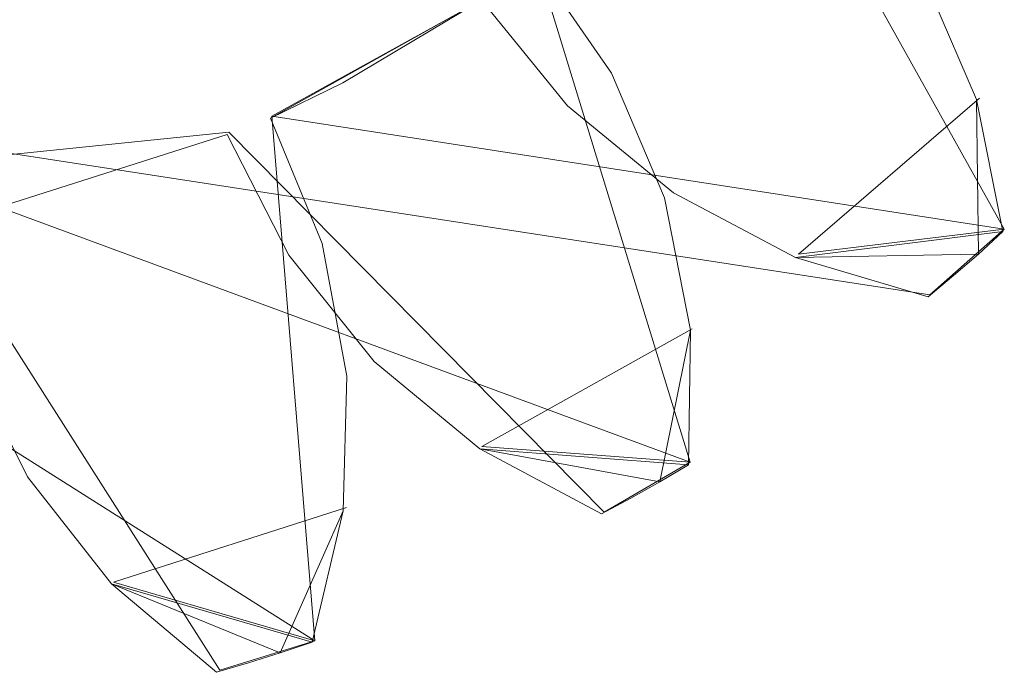
# Model space of a CAD drawing. Extents: x -1199 to 1, y -10 to 13.
# Drawn here: x -864 to -859, y -6 to -3 of the extents above; entities that cross this region are included whole.
import ezdxf

# ---------------------------------------------------------------- set-up
doc = ezdxf.new("R2010")
doc.units = 0
doc.header["$LTSCALE"] = 500
doc.header["$MEASUREMENT"] = 0
doc.layers.add('DWXOUTLINES', color=7, linetype='Continuous')
doc.layers.add('EXC-CHROM', color=7, linetype='Continuous')

msp = doc.modelspace()

# ---------------------------------------------------------------- linework, layer by layer
at = {"layer": 'DWXOUTLINES', "color": 0, "lineweight": 0}
for p, q in [((-859.36, -3.81, 18.49), (-860.5, -1.77, 18.49)), ((-859.36, -3.81, 12.5), (-860.5, -1.77, 12.5)), ((-859.36, -3.81, 26.49), (-860.5, -1.77, 26.49)), ((-859.36, -3.81, 32.49), (-860.5, -1.77, 32.49)), ((-869.11, -2.65, 12.5), (-859.69, -4.1, 12.5)), ((-861.43, -2.62, 1387.08), (-860.75, -4.84, 1387.08)), ((-861.43, -2.62, 1381.08), (-860.75, -4.84, 1381.08)), ((-861.43, -2.62, 1373.08), (-860.75, -4.84, 1373.08)), ((-861.43, -2.62, 1367.08), (-860.75, -4.84, 1367.08)), ((-862.6, -3.31, 12.5), (-861.66, -2.79, 12.5)), ((-860.27, -3.92, 18.49), (-859.47, -3.23, 18.49)), ((-860.27, -3.92, 26.49), (-859.47, -3.23, 26.49)), ((-859.47, -3.23, 18.49), (-859.47, -3.23, 12.5)), ((-859.47, -3.23, 32.49), (-859.47, -3.23, 26.49)), ((-862.6, -3.31, 18.49), (-859.36, -3.81, 18.49)), ((-862.6, -3.31, 18.49), (-862.6, -3.31, 12.5)), ((-862.41, -5.63, 12.5), (-862.6, -3.31, 12.5)), ((-862.41, -5.63, 18.49), (-862.6, -3.31, 18.49)), ((-862.6, -3.31, 26.49), (-859.36, -3.81, 26.49)), ((-862.6, -3.31, 32.49), (-859.36, -3.81, 32.49)), ((-862.6, -3.31, 32.49), (-862.6, -3.31, 26.49)), ((-862.41, -5.63, 26.49), (-862.6, -3.31, 26.49)), ((-862.41, -5.63, 32.49), (-862.6, -3.31, 32.49)), ((-866.45, -3.76, 1387.08), (-862.79, -3.38, 1387.08)), ((-862.79, -3.38, 1387.08), (-861.13, -5.06, 1387.08)), ((-860.85, -3.66, 1381.08), (-860.85, -3.66, 1387.08)), ((-860.85, -3.66, 1367.08), (-860.85, -3.66, 1373.08)), ((-863.81, -3.71, 1381.08), (-860.75, -4.84, 1381.08)), ((-863.81, -3.71, 1373.08), (-860.75, -4.84, 1373.08)), ((-863.81, -3.71, 1367.08), (-860.75, -4.84, 1367.08)), ((-864.09, -3.78, 12.5), (-862.83, -5.76, 12.5)), ((-860.27, -3.92, 12.5), (-859.36, -3.81, 12.5)), ((-860.27, -3.92, 32.49), (-859.36, -3.81, 32.49)), ((-859.69, -4.1, 12.5), (-859.36, -3.81, 12.5)), ((-859.36, -3.81, 18.49), (-859.36, -3.81, 12.5)), ((-859.36, -3.81, 32.49), (-859.36, -3.81, 26.49)), ((-865.16, -3.89, 18.49), (-862.41, -5.63, 18.49)), ((-865.16, -3.89, 26.49), (-862.41, -5.63, 26.49)), ((-865.16, -3.89, 32.49), (-862.41, -5.63, 32.49)), ((-860.74, -4.25, 1381.08), (-861.67, -4.77, 1381.08)), ((-860.74, -4.25, 1373.08), (-861.67, -4.77, 1373.08)), ((-860.75, -4.84, 1387.08), (-861.67, -4.77, 1387.08)), ((-860.75, -4.84, 1367.08), (-861.67, -4.77, 1367.08)), ((-860.75, -4.84, 1387.08), (-861.13, -5.06, 1387.08)), ((-860.75, -4.84, 1381.08), (-860.75, -4.84, 1387.08)), ((-860.75, -4.84, 1367.08), (-860.75, -4.84, 1373.08)), ((-863.3, -5.37, 18.49), (-862.27, -5.04, 18.49)), ((-863.3, -5.37, 26.49), (-862.27, -5.04, 26.49)), ((-863.3, -5.37, 12.5), (-862.41, -5.63, 12.5)), ((-863.3, -5.37, 32.49), (-862.41, -5.63, 32.49)), ((-862.83, -5.76, 12.5), (-862.41, -5.63, 12.5)), ((-862.41, -5.63, 18.49), (-862.41, -5.63, 12.5)), ((-862.41, -5.63, 32.49), (-862.41, -5.63, 26.49))]:
    msp.add_line(p, q, dxfattribs=at)
at = {"layer": 'EXC-CHROM', "lineweight": 0}
for points, invisible_edges in [([(-864.6451, -0.6224, 1381.0796), (-864.0406, -0.432, 1381.0796), (-862.7974, -3.3908, 1381.0796), (-864.6451, -0.6224, 1381.0796)], 15), ([(-864.0406, -0.432, 1373.082), (-864.6451, -0.6224, 1373.082), (-862.7974, -3.3908, 1373.082), (-864.0406, -0.432, 1373.082)], 15), ([(-864.0406, -0.432, 1381.0796), (-861.4401, -2.6253, 1381.0796), (-862.7974, -3.3908, 1381.0796), (-864.0406, -0.432, 1381.0796)], 15), ([(-861.4401, -2.6253, 1373.082), (-864.0406, -0.432, 1373.082), (-862.7974, -3.3908, 1373.082), (-861.4401, -2.6253, 1373.082)], 15), ([(-864.0578, -0.4511, 18.4943), (-864.6624, -0.642, 18.4943), (-862.6056, -3.3192, 18.4943), (-864.0578, -0.4511, 18.4943)], 15), ([(-864.6624, -0.642, 26.4919), (-864.0578, -0.4511, 26.4919), (-862.6056, -3.3192, 26.4919), (-864.6624, -0.642, 26.4919)], 15), ([(-861.6727, -2.7966, 18.4943), (-864.0578, -0.4511, 18.4943), (-862.6056, -3.3192, 18.4943), (-861.6727, -2.7966, 18.4943)], 15), ([(-864.0578, -0.4511, 26.4919), (-861.6727, -2.7966, 26.4919), (-862.6056, -3.3192, 26.4919), (-864.0578, -0.4511, 26.4919)], 15), ([(-864.6624, -0.642, 32.4901), (-865.2947, -0.7062, 32.4901), (-862.285, -3.1624, 32.4901), (-864.6624, -0.642, 32.4901)], 15), ([(-865.278, -0.6866, 1367.0839), (-864.6451, -0.6224, 1367.0839), (-862.7974, -3.3908, 1367.0839), (-865.278, -0.6866, 1367.0839)], 15), ([(-861.6727, -2.7966, 32.4901), (-864.6624, -0.642, 32.4901), (-862.285, -3.1624, 32.4901), (-861.6727, -2.7966, 32.4901)], 15), ([(-862.6056, -3.3192, 18.4943), (-864.6624, -0.642, 18.4943), (-864.0988, -3.7898, 18.4943), (-862.6056, -3.3192, 18.4943)], 15), ([(-864.6624, -0.642, 26.4919), (-862.6056, -3.3192, 26.4919), (-864.0988, -3.7898, 26.4919), (-864.6624, -0.642, 26.4919)], 15), ([(-864.6451, -0.6224, 1367.0839), (-861.4401, -2.6253, 1367.0839), (-862.7974, -3.3908, 1367.0839), (-864.6451, -0.6224, 1367.0839)], 15), ([(-864.6451, -0.6224, 1381.0796), (-862.7974, -3.3908, 1381.0796), (-863.8214, -3.7168, 1381.0796), (-864.6451, -0.6224, 1381.0796)], 15), ([(-862.7974, -3.3908, 1373.082), (-864.6451, -0.6224, 1373.082), (-863.8214, -3.7168, 1373.082), (-862.7974, -3.3908, 1373.082)], 15), ([(-865.278, -0.6866, 1367.0839), (-862.7974, -3.3908, 1367.0839), (-863.8214, -3.7168, 1367.0839), (-865.278, -0.6866, 1367.0839)], 15), ([(-862.285, -3.1624, 32.4901), (-865.2947, -0.7062, 32.4901), (-862.6056, -3.3192, 32.4901), (-862.285, -3.1624, 32.4901)], 15), ([(-862.6056, -3.3192, 32.4901), (-865.2947, -0.7062, 32.4901), (-864.0988, -3.7898, 32.4901), (-862.6056, -3.3192, 32.4901)], 15), ([(-860.065, -2.1932, 18.4943), (-861.6727, -2.7966, 18.4943), (-861.2921, -3.2649, 18.4943), (-860.065, -2.1932, 18.4943)], 15), ([(-861.6727, -2.7966, 26.4919), (-860.065, -2.1932, 26.4919), (-861.2921, -3.2649, 26.4919), (-861.6727, -2.7966, 26.4919)], 15), ([(-859.7196, -2.686, 18.4943), (-860.065, -2.1932, 18.4943), (-861.2921, -3.2649, 18.4943), (-859.7196, -2.686, 18.4943)], 15), ([(-860.065, -2.1932, 26.4919), (-859.7196, -2.686, 26.4919), (-861.2921, -3.2649, 26.4919), (-860.065, -2.1932, 26.4919)], 15), ([(-869.1175, -2.6553, 12.4961), (-861.6727, -2.7966, 12.4961), (-862.6056, -3.3192, 12.4961), (-869.1175, -2.6553, 12.4961)], 14), ([(-869.1175, -2.6553, 12.4961), (-862.6056, -3.3192, 12.4961), (-867.7573, -3.417, 12.4961), (-869.1175, -2.6553, 12.4961)], 15), ([(-861.4401, -2.6253, 1387.0779), (-868.8849, -2.7879, 1387.0779), (-868.2712, -3.1517, 1387.0779), (-861.4401, -2.6253, 1387.0779)], 15), ([(-861.4401, -2.6253, 1387.0779), (-868.2712, -3.1517, 1387.0779), (-862.7974, -3.3908, 1387.0779), (-861.4401, -2.6253, 1387.0779)], 15), ([(-861.4401, -2.6253, 1367.0839), (-861.0967, -3.1196, 1367.0839), (-862.7974, -3.3908, 1367.0839), (-861.4401, -2.6253, 1367.0839)], 15), ([(-861.0967, -3.1196, 1387.0779), (-861.4401, -2.6253, 1387.0779), (-862.7974, -3.3908, 1387.0779), (-861.0967, -3.1196, 1387.0779)], 15), ([(-861.4401, -2.6253, 1381.0796), (-861.0967, -3.1196, 1381.0796), (-862.7974, -3.3908, 1381.0796), (-861.4401, -2.6253, 1381.0796)], 15), ([(-861.0967, -3.1196, 1373.082), (-861.4401, -2.6253, 1373.082), (-862.7974, -3.3908, 1373.082), (-861.0967, -3.1196, 1373.082)], 15), ([(-861.4401, -2.6253, 1387.0779), (-861.0967, -3.1196, 1387.0779), (-861.4401, -2.6253, 1381.0796), (-861.4401, -2.6253, 1387.0779)], 10), ([(-861.0967, -3.1196, 1381.0796), (-861.4401, -2.6253, 1381.0796), (-861.0967, -3.1196, 1387.0779), (-861.0967, -3.1196, 1381.0796)], 14), ([(-861.4401, -2.6253, 1373.082), (-861.0967, -3.1196, 1373.082), (-861.4401, -2.6253, 1367.0839), (-861.4401, -2.6253, 1373.082)], 10), ([(-861.0967, -3.1196, 1367.0839), (-861.4401, -2.6253, 1367.0839), (-861.0967, -3.1196, 1373.082), (-861.0967, -3.1196, 1367.0839)], 14), ([(-859.7196, -2.686, 32.4901), (-861.6727, -2.7966, 32.4901), (-861.2921, -3.2649, 32.4901), (-859.7196, -2.686, 32.4901)], 15), ([(-861.6727, -2.7966, 12.4961), (-859.7196, -2.686, 12.4961), (-861.2921, -3.2649, 12.4961), (-861.6727, -2.7966, 12.4961)], 15), ([(-859.4834, -3.2356, 32.4901), (-859.7196, -2.686, 32.4901), (-861.2921, -3.2649, 32.4901), (-859.4834, -3.2356, 32.4901)], 15), ([(-859.7196, -2.686, 12.4961), (-859.4834, -3.2356, 12.4961), (-861.2921, -3.2649, 12.4961), (-859.7196, -2.686, 12.4961)], 15), ([(-859.7196, -2.686, 18.4943), (-861.2921, -3.2649, 18.4943), (-860.8231, -3.6495, 18.4943), (-859.7196, -2.686, 18.4943)], 15), ([(-861.2921, -3.2649, 26.4919), (-859.7196, -2.686, 26.4919), (-860.8231, -3.6495, 26.4919), (-861.2921, -3.2649, 26.4919)], 15), ([(-859.4834, -3.2356, 18.4943), (-859.7196, -2.686, 18.4943), (-860.8231, -3.6495, 18.4943), (-859.4834, -3.2356, 18.4943)], 15), ([(-859.7196, -2.686, 26.4919), (-859.4834, -3.2356, 26.4919), (-860.8231, -3.6495, 26.4919), (-859.7196, -2.686, 26.4919)], 15), ([(-859.4834, -3.2356, 12.4961), (-859.7196, -2.686, 12.4961), (-859.4834, -3.2356, 18.4943), (-859.4834, -3.2356, 12.4961)], 14), ([(-859.7196, -2.686, 18.4943), (-859.4834, -3.2356, 18.4943), (-859.7196, -2.686, 12.4961), (-859.7196, -2.686, 18.4943)], 14), ([(-859.4834, -3.2356, 26.4919), (-859.7196, -2.686, 26.4919), (-859.4834, -3.2356, 32.4901), (-859.4834, -3.2356, 26.4919)], 10), ([(-859.7196, -2.686, 32.4901), (-859.4834, -3.2356, 32.4901), (-859.7196, -2.686, 26.4919), (-859.7196, -2.686, 32.4901)], 14), ([(-861.6727, -2.7966, 12.4961), (-861.6727, -2.7966, 18.4943), (-862.6056, -3.3192, 12.4961), (-861.6727, -2.7966, 12.4961)], 11), ([(-862.6056, -3.3192, 18.4943), (-862.6056, -3.3192, 12.4961), (-861.6727, -2.7966, 18.4943), (-862.6056, -3.3192, 18.4943)], 10), ([(-861.6727, -2.7966, 26.4919), (-862.285, -3.1624, 32.4901), (-862.6056, -3.3192, 26.4919), (-861.6727, -2.7966, 26.4919)], 11), ([(-861.6727, -2.7966, 26.4919), (-861.6727, -2.7966, 32.4901), (-862.285, -3.1624, 32.4901), (-861.6727, -2.7966, 26.4919)], 13), ([(-861.6727, -2.7966, 12.4961), (-861.2921, -3.2649, 12.4961), (-861.6727, -2.7966, 18.4943), (-861.6727, -2.7966, 12.4961)], 14), ([(-861.2921, -3.2649, 18.4943), (-861.6727, -2.7966, 18.4943), (-861.2921, -3.2649, 12.4961), (-861.2921, -3.2649, 18.4943)], 14), ([(-861.6727, -2.7966, 26.4919), (-861.2921, -3.2649, 26.4919), (-861.6727, -2.7966, 32.4901), (-861.6727, -2.7966, 26.4919)], 14), ([(-861.2921, -3.2649, 32.4901), (-861.6727, -2.7966, 32.4901), (-861.2921, -3.2649, 26.4919), (-861.2921, -3.2649, 32.4901)], 14), ([(-862.7974, -3.3908, 1367.0839), (-861.0967, -3.1196, 1367.0839), (-860.8629, -3.671, 1367.0839), (-862.7974, -3.3908, 1367.0839)], 15), ([(-861.0967, -3.1196, 1387.0779), (-862.7974, -3.3908, 1387.0779), (-860.8629, -3.671, 1387.0779), (-861.0967, -3.1196, 1387.0779)], 15), ([(-862.7974, -3.3908, 1381.0796), (-861.0967, -3.1196, 1381.0796), (-862.5246, -3.9247, 1381.0796), (-862.7974, -3.3908, 1381.0796)], 15), ([(-861.0967, -3.1196, 1373.082), (-862.7974, -3.3908, 1373.082), (-862.5246, -3.9247, 1373.082), (-861.0967, -3.1196, 1373.082)], 15), ([(-861.0967, -3.1196, 1381.0796), (-860.8629, -3.671, 1381.0796), (-862.5246, -3.9247, 1381.0796), (-861.0967, -3.1196, 1381.0796)], 15), ([(-860.8629, -3.671, 1373.082), (-861.0967, -3.1196, 1373.082), (-862.5246, -3.9247, 1373.082), (-860.8629, -3.671, 1373.082)], 15), ([(-861.0967, -3.1196, 1387.0779), (-860.8629, -3.671, 1387.0779), (-861.0967, -3.1196, 1381.0796), (-861.0967, -3.1196, 1387.0779)], 14), ([(-860.8629, -3.671, 1381.0796), (-861.0967, -3.1196, 1381.0796), (-860.8629, -3.671, 1387.0779), (-860.8629, -3.671, 1381.0796)], 10), ([(-861.0967, -3.1196, 1373.082), (-860.8629, -3.671, 1373.082), (-861.0967, -3.1196, 1367.0839), (-861.0967, -3.1196, 1373.082)], 14), ([(-860.8629, -3.671, 1367.0839), (-861.0967, -3.1196, 1367.0839), (-860.8629, -3.671, 1373.082), (-860.8629, -3.671, 1367.0839)], 14), ([(-868.2712, -3.1517, 1387.0779), (-867.9496, -3.3076, 1387.0779), (-862.7974, -3.3908, 1387.0779), (-868.2712, -3.1517, 1387.0779)], 15), ([(-862.6056, -3.3192, 32.4901), (-862.6056, -3.3192, 26.4919), (-862.285, -3.1624, 32.4901), (-862.6056, -3.3192, 32.4901)], 10), ([(-859.4834, -3.2356, 32.4901), (-861.2921, -3.2649, 32.4901), (-860.8231, -3.6495, 32.4901), (-859.4834, -3.2356, 32.4901)], 15), ([(-861.2921, -3.2649, 12.4961), (-859.4834, -3.2356, 12.4961), (-860.8231, -3.6495, 12.4961), (-861.2921, -3.2649, 12.4961)], 15), ([(-860.8231, -3.6495, 12.4961), (-860.8231, -3.6495, 18.4943), (-861.2921, -3.2649, 12.4961), (-860.8231, -3.6495, 12.4961)], 11), ([(-861.2921, -3.2649, 18.4943), (-861.2921, -3.2649, 12.4961), (-860.8231, -3.6495, 18.4943), (-861.2921, -3.2649, 18.4943)], 11), ([(-860.8231, -3.6495, 26.4919), (-860.8231, -3.6495, 32.4901), (-861.2921, -3.2649, 26.4919), (-860.8231, -3.6495, 26.4919)], 11), ([(-861.2921, -3.2649, 32.4901), (-861.2921, -3.2649, 26.4919), (-860.8231, -3.6495, 32.4901), (-861.2921, -3.2649, 32.4901)], 11), ([(-859.4834, -3.2356, 32.4901), (-860.8231, -3.6495, 32.4901), (-860.2838, -3.9349, 32.4901), (-859.4834, -3.2356, 32.4901)], 15), ([(-860.8231, -3.6495, 12.4961), (-859.4834, -3.2356, 12.4961), (-860.2838, -3.9349, 12.4961), (-860.8231, -3.6495, 12.4961)], 15), ([(-859.4834, -3.2356, 18.4943), (-860.8231, -3.6495, 18.4943), (-860.2838, -3.9349, 18.4943), (-859.4834, -3.2356, 18.4943)], 15), ([(-860.8231, -3.6495, 26.4919), (-859.4834, -3.2356, 26.4919), (-860.2838, -3.9349, 26.4919), (-860.8231, -3.6495, 26.4919)], 15), ([(-859.366, -3.8205, 32.4901), (-859.4834, -3.2356, 32.4901), (-860.2838, -3.9349, 32.4901), (-859.366, -3.8205, 32.4901)], 11), ([(-859.4834, -3.2356, 12.4961), (-859.366, -3.8205, 12.4961), (-860.2838, -3.9349, 12.4961), (-859.4834, -3.2356, 12.4961)], 13), ([(-859.4746, -3.9193, 18.4943), (-859.4834, -3.2356, 18.4943), (-860.2838, -3.9349, 18.4943), (-859.4746, -3.9193, 18.4943)], 10), ([(-859.4834, -3.2356, 26.4919), (-859.4746, -3.9193, 26.4919), (-860.2838, -3.9349, 26.4919), (-859.4834, -3.2356, 26.4919)], 12), ([(-859.366, -3.8205, 12.4961), (-859.4834, -3.2356, 12.4961), (-859.366, -3.8205, 18.4943), (-859.366, -3.8205, 12.4961)], 10), ([(-859.4834, -3.2356, 18.4943), (-859.366, -3.8205, 18.4943), (-859.4834, -3.2356, 12.4961), (-859.4834, -3.2356, 18.4943)], 10), ([(-859.366, -3.8205, 26.4919), (-859.4834, -3.2356, 26.4919), (-859.366, -3.8205, 32.4901), (-859.366, -3.8205, 26.4919)], 10), ([(-859.4834, -3.2356, 32.4901), (-859.366, -3.8205, 32.4901), (-859.4834, -3.2356, 26.4919), (-859.4834, -3.2356, 32.4901)], 14), ([(-862.7974, -3.3908, 1387.0779), (-867.9496, -3.3076, 1387.0779), (-866.4554, -3.774, 1387.0779), (-862.7974, -3.3908, 1387.0779)], 15), ([(-867.7573, -3.417, 12.4961), (-862.6056, -3.3192, 12.4961), (-864.0988, -3.7898, 12.4961), (-867.7573, -3.417, 12.4961)], 15), ([(-862.6056, -3.3192, 32.4901), (-864.0988, -3.7898, 32.4901), (-862.3776, -3.8725, 32.4901), (-862.6056, -3.3192, 32.4901)], 15), ([(-864.0988, -3.7898, 12.4961), (-862.6056, -3.3192, 12.4961), (-862.3776, -3.8725, 12.4961), (-864.0988, -3.7898, 12.4961)], 15), ([(-862.6056, -3.3192, 18.4943), (-864.0988, -3.7898, 18.4943), (-862.3776, -3.8725, 18.4943), (-862.6056, -3.3192, 18.4943)], 15), ([(-864.0988, -3.7898, 26.4919), (-862.6056, -3.3192, 26.4919), (-862.3776, -3.8725, 26.4919), (-864.0988, -3.7898, 26.4919)], 15), ([(-862.3776, -3.8725, 18.4943), (-862.3776, -3.8725, 12.4961), (-862.6056, -3.3192, 18.4943), (-862.3776, -3.8725, 18.4943)], 11), ([(-862.3776, -3.8725, 12.4961), (-862.6056, -3.3192, 12.4961), (-862.6056, -3.3192, 18.4943), (-862.3776, -3.8725, 12.4961)], 14), ([(-862.3776, -3.8725, 26.4919), (-862.6056, -3.3192, 26.4919), (-862.6056, -3.3192, 32.4901), (-862.3776, -3.8725, 26.4919)], 14), ([(-862.3776, -3.8725, 32.4901), (-862.3776, -3.8725, 26.4919), (-862.6056, -3.3192, 32.4901), (-862.3776, -3.8725, 32.4901)], 11), ([(-863.8214, -3.7168, 1387.0779), (-862.7974, -3.3908, 1387.0779), (-866.4554, -3.774, 1387.0779), (-863.8214, -3.7168, 1387.0779)], 11), ([(-862.7974, -3.3908, 1381.0796), (-862.7974, -3.3908, 1387.0779), (-863.8214, -3.7168, 1381.0796), (-862.7974, -3.3908, 1381.0796)], 11), ([(-862.7974, -3.3908, 1387.0779), (-863.8214, -3.7168, 1387.0779), (-863.8214, -3.7168, 1381.0796), (-862.7974, -3.3908, 1387.0779)], 14), ([(-862.7974, -3.3908, 1373.082), (-863.8214, -3.7168, 1373.082), (-863.8214, -3.7168, 1367.0839), (-862.7974, -3.3908, 1373.082)], 14), ([(-862.7974, -3.3908, 1367.0839), (-862.7974, -3.3908, 1373.082), (-863.8214, -3.7168, 1367.0839), (-862.7974, -3.3908, 1367.0839)], 11), ([(-862.5246, -3.9247, 1387.0779), (-862.7974, -3.3908, 1387.0779), (-862.5246, -3.9247, 1381.0796), (-862.5246, -3.9247, 1387.0779)], 14), ([(-862.7974, -3.3908, 1381.0796), (-862.5246, -3.9247, 1381.0796), (-862.7974, -3.3908, 1387.0779), (-862.7974, -3.3908, 1381.0796)], 14), ([(-862.5246, -3.9247, 1373.082), (-862.7974, -3.3908, 1373.082), (-862.5246, -3.9247, 1367.0839), (-862.5246, -3.9247, 1373.082)], 14), ([(-862.7974, -3.3908, 1367.0839), (-862.5246, -3.9247, 1367.0839), (-862.7974, -3.3908, 1373.082), (-862.7974, -3.3908, 1367.0839)], 14), ([(-862.7974, -3.3908, 1367.0839), (-860.8629, -3.671, 1367.0839), (-862.5246, -3.9247, 1367.0839), (-862.7974, -3.3908, 1367.0839)], 15), ([(-860.8629, -3.671, 1387.0779), (-862.7974, -3.3908, 1387.0779), (-862.5246, -3.9247, 1387.0779), (-860.8629, -3.671, 1387.0779)], 15), ([(-860.2838, -3.9349, 12.4961), (-860.2838, -3.9349, 18.4943), (-860.8231, -3.6495, 12.4961), (-860.2838, -3.9349, 12.4961)], 11), ([(-860.8231, -3.6495, 18.4943), (-860.8231, -3.6495, 12.4961), (-860.2838, -3.9349, 18.4943), (-860.8231, -3.6495, 18.4943)], 11), ([(-860.2838, -3.9349, 26.4919), (-860.2838, -3.9349, 32.4901), (-860.8231, -3.6495, 26.4919), (-860.2838, -3.9349, 26.4919)], 11), ([(-860.8231, -3.6495, 32.4901), (-860.8231, -3.6495, 26.4919), (-860.2838, -3.9349, 32.4901), (-860.8231, -3.6495, 32.4901)], 11), ([(-862.5246, -3.9247, 1367.0839), (-860.8629, -3.671, 1367.0839), (-862.1465, -4.3944, 1367.0839), (-862.5246, -3.9247, 1367.0839)], 15), ([(-860.8629, -3.671, 1387.0779), (-862.5246, -3.9247, 1387.0779), (-862.1465, -4.3944, 1387.0779), (-860.8629, -3.671, 1387.0779)], 15), ([(-862.5246, -3.9247, 1381.0796), (-860.8629, -3.671, 1381.0796), (-862.1465, -4.3944, 1381.0796), (-862.5246, -3.9247, 1381.0796)], 15), ([(-860.8629, -3.671, 1373.082), (-862.5246, -3.9247, 1373.082), (-862.1465, -4.3944, 1373.082), (-860.8629, -3.671, 1373.082)], 15), ([(-860.8629, -3.671, 1367.0839), (-860.7484, -4.256, 1367.0839), (-862.1465, -4.3944, 1367.0839), (-860.8629, -3.671, 1367.0839)], 15), ([(-860.7484, -4.256, 1387.0779), (-860.8629, -3.671, 1387.0779), (-862.1465, -4.3944, 1387.0779), (-860.7484, -4.256, 1387.0779)], 15), ([(-860.8629, -3.671, 1381.0796), (-860.7484, -4.256, 1381.0796), (-862.1465, -4.3944, 1381.0796), (-860.8629, -3.671, 1381.0796)], 15), ([(-860.7484, -4.256, 1373.082), (-860.8629, -3.671, 1373.082), (-862.1465, -4.3944, 1373.082), (-860.7484, -4.256, 1373.082)], 15), ([(-860.8629, -3.671, 1387.0779), (-860.7484, -4.256, 1387.0779), (-860.8629, -3.671, 1381.0796), (-860.8629, -3.671, 1387.0779)], 14), ([(-860.7484, -4.256, 1381.0796), (-860.8629, -3.671, 1381.0796), (-860.7484, -4.256, 1387.0779), (-860.7484, -4.256, 1381.0796)], 14), ([(-860.8629, -3.671, 1373.082), (-860.7484, -4.256, 1373.082), (-860.8629, -3.671, 1367.0839), (-860.8629, -3.671, 1373.082)], 10), ([(-860.7484, -4.256, 1367.0839), (-860.8629, -3.671, 1367.0839), (-860.7484, -4.256, 1373.082), (-860.7484, -4.256, 1367.0839)], 14), ([(-862.3776, -3.8725, 32.4901), (-864.0988, -3.7898, 32.4901), (-863.9482, -4.3677, 32.4901), (-862.3776, -3.8725, 32.4901)], 15), ([(-864.0988, -3.7898, 12.4961), (-862.3776, -3.8725, 12.4961), (-863.9482, -4.3677, 12.4961), (-864.0988, -3.7898, 12.4961)], 15), ([(-862.3776, -3.8725, 18.4943), (-864.0988, -3.7898, 18.4943), (-863.9482, -4.3677, 18.4943), (-862.3776, -3.8725, 18.4943)], 15), ([(-864.0988, -3.7898, 26.4919), (-862.3776, -3.8725, 26.4919), (-863.9482, -4.3677, 26.4919), (-864.0988, -3.7898, 26.4919)], 15), ([(-859.4746, -3.9193, 12.4961), (-859.366, -3.8205, 18.4943), (-859.4746, -3.9193, 18.4943), (-859.4746, -3.9193, 12.4961)], 13), ([(-859.366, -3.8205, 12.4961), (-859.366, -3.8205, 18.4943), (-859.4746, -3.9193, 12.4961), (-859.366, -3.8205, 12.4961)], 11), ([(-859.366, -3.8205, 26.4919), (-859.366, -3.8205, 32.4901), (-859.4746, -3.9193, 26.4919), (-859.366, -3.8205, 26.4919)], 11), ([(-859.4746, -3.9193, 26.4919), (-859.366, -3.8205, 32.4901), (-859.4746, -3.9193, 32.4901), (-859.4746, -3.9193, 26.4919)], 13), ([(-862.3776, -3.8725, 32.4901), (-863.9482, -4.3677, 32.4901), (-862.2684, -4.4589, 32.4901), (-862.3776, -3.8725, 32.4901)], 15), ([(-863.9482, -4.3677, 12.4961), (-862.3776, -3.8725, 12.4961), (-862.2684, -4.4589, 12.4961), (-863.9482, -4.3677, 12.4961)], 15), ([(-862.3776, -3.8725, 18.4943), (-863.9482, -4.3677, 18.4943), (-862.2684, -4.4589, 18.4943), (-862.3776, -3.8725, 18.4943)], 15), ([(-863.9482, -4.3677, 26.4919), (-862.3776, -3.8725, 26.4919), (-862.2684, -4.4589, 26.4919), (-863.9482, -4.3677, 26.4919)], 15), ([(-862.2684, -4.4589, 12.4961), (-862.3776, -3.8725, 12.4961), (-862.2684, -4.4589, 18.4943), (-862.2684, -4.4589, 12.4961)], 14), ([(-862.3776, -3.8725, 18.4943), (-862.2684, -4.4589, 18.4943), (-862.3776, -3.8725, 12.4961), (-862.3776, -3.8725, 18.4943)], 14), ([(-862.2684, -4.4589, 26.4919), (-862.3776, -3.8725, 26.4919), (-862.2684, -4.4589, 32.4901), (-862.2684, -4.4589, 26.4919)], 14), ([(-862.3776, -3.8725, 32.4901), (-862.2684, -4.4589, 32.4901), (-862.3776, -3.8725, 26.4919), (-862.3776, -3.8725, 32.4901)], 14), ([(-862.1465, -4.3944, 1387.0779), (-862.5246, -3.9247, 1387.0779), (-862.1465, -4.3944, 1381.0796), (-862.1465, -4.3944, 1387.0779)], 14), ([(-862.5246, -3.9247, 1381.0796), (-862.1465, -4.3944, 1381.0796), (-862.5246, -3.9247, 1387.0779), (-862.5246, -3.9247, 1381.0796)], 14), ([(-862.1465, -4.3944, 1373.082), (-862.5246, -3.9247, 1373.082), (-862.1465, -4.3944, 1367.0839), (-862.1465, -4.3944, 1373.082)], 14), ([(-862.5246, -3.9247, 1367.0839), (-862.1465, -4.3944, 1367.0839), (-862.5246, -3.9247, 1373.082), (-862.5246, -3.9247, 1367.0839)], 14), ([(-860.2838, -3.9349, 12.4961), (-859.6967, -4.1093, 18.4943), (-860.2838, -3.9349, 18.4943), (-860.2838, -3.9349, 12.4961)], 13), ([(-859.6967, -4.1093, 12.4961), (-859.6967, -4.1093, 18.4943), (-860.2838, -3.9349, 12.4961), (-859.6967, -4.1093, 12.4961)], 11), ([(-859.6967, -4.1093, 26.4919), (-859.6967, -4.1093, 32.4901), (-860.2838, -3.9349, 26.4919), (-859.6967, -4.1093, 26.4919)], 11), ([(-860.2838, -3.9349, 26.4919), (-859.6967, -4.1093, 32.4901), (-860.2838, -3.9349, 32.4901), (-860.2838, -3.9349, 26.4919)], 13), ([(-859.4746, -3.9193, 12.4961), (-859.4746, -3.9193, 18.4943), (-859.5842, -4.0148, 12.4961), (-859.4746, -3.9193, 12.4961)], 11), ([(-859.5842, -4.0148, 18.4943), (-859.5842, -4.0148, 12.4961), (-859.4746, -3.9193, 18.4943), (-859.5842, -4.0148, 18.4943)], 11), ([(-859.4746, -3.9193, 26.4919), (-859.4746, -3.9193, 32.4901), (-859.5842, -4.0148, 26.4919), (-859.4746, -3.9193, 26.4919)], 11), ([(-859.5842, -4.0148, 32.4901), (-859.5842, -4.0148, 26.4919), (-859.4746, -3.9193, 32.4901), (-859.5842, -4.0148, 32.4901)], 11), ([(-859.5842, -4.0148, 12.4961), (-859.5842, -4.0148, 18.4943), (-859.6967, -4.1093, 12.4961), (-859.5842, -4.0148, 12.4961)], 11), ([(-859.6967, -4.1093, 18.4943), (-859.6967, -4.1093, 12.4961), (-859.5842, -4.0148, 18.4943), (-859.6967, -4.1093, 18.4943)], 11), ([(-859.5842, -4.0148, 26.4919), (-859.5842, -4.0148, 32.4901), (-859.6967, -4.1093, 26.4919), (-859.5842, -4.0148, 26.4919)], 11), ([(-859.6967, -4.1093, 32.4901), (-859.6967, -4.1093, 26.4919), (-859.5842, -4.0148, 32.4901), (-859.6967, -4.1093, 32.4901)], 11), ([(-862.1465, -4.3944, 1367.0839), (-860.7484, -4.256, 1367.0839), (-861.6793, -4.7809, 1367.0839), (-862.1465, -4.3944, 1367.0839)], 15), ([(-860.7484, -4.256, 1387.0779), (-862.1465, -4.3944, 1387.0779), (-861.6793, -4.7809, 1387.0779), (-860.7484, -4.256, 1387.0779)], 15), ([(-862.1465, -4.3944, 1381.0796), (-860.7484, -4.256, 1381.0796), (-861.6793, -4.7809, 1381.0796), (-862.1465, -4.3944, 1381.0796)], 15), ([(-860.7484, -4.256, 1373.082), (-862.1465, -4.3944, 1373.082), (-861.6793, -4.7809, 1373.082), (-860.7484, -4.256, 1373.082)], 15), ([(-861.6793, -4.7809, 1367.0839), (-860.7484, -4.256, 1367.0839), (-860.7571, -4.8518, 1367.0839), (-861.6793, -4.7809, 1367.0839)], 11), ([(-860.7484, -4.256, 1387.0779), (-861.6793, -4.7809, 1387.0779), (-860.7571, -4.8518, 1387.0779), (-860.7484, -4.256, 1387.0779)], 13), ([(-861.6793, -4.7809, 1381.0796), (-860.7484, -4.256, 1381.0796), (-860.8838, -4.926, 1381.0796), (-861.6793, -4.7809, 1381.0796)], 9), ([(-860.7484, -4.256, 1373.082), (-861.6793, -4.7809, 1373.082), (-860.8838, -4.926, 1373.082), (-860.7484, -4.256, 1373.082)], 9), ([(-860.7484, -4.256, 1381.0796), (-860.7484, -4.256, 1387.0779), (-860.7571, -4.8518, 1381.0796), (-860.7484, -4.256, 1381.0796)], 11), ([(-860.7484, -4.256, 1387.0779), (-860.7571, -4.8518, 1387.0779), (-860.7571, -4.8518, 1381.0796), (-860.7484, -4.256, 1387.0779)], 14), ([(-860.7484, -4.256, 1373.082), (-860.7571, -4.8518, 1373.082), (-860.7571, -4.8518, 1367.0839), (-860.7484, -4.256, 1373.082)], 14), ([(-860.7484, -4.256, 1367.0839), (-860.7484, -4.256, 1373.082), (-860.7571, -4.8518, 1367.0839), (-860.7484, -4.256, 1367.0839)], 11), ([(-863.9482, -4.3677, 12.4961), (-863.6807, -4.904, 12.4961), (-863.9482, -4.3677, 18.4943), (-863.9482, -4.3677, 12.4961)], 14), ([(-863.6807, -4.904, 18.4943), (-863.9482, -4.3677, 18.4943), (-863.6807, -4.904, 12.4961), (-863.6807, -4.904, 18.4943)], 14), ([(-863.9482, -4.3677, 26.4919), (-863.6807, -4.904, 26.4919), (-863.9482, -4.3677, 32.4901), (-863.9482, -4.3677, 26.4919)], 10), ([(-863.6807, -4.904, 32.4901), (-863.9482, -4.3677, 32.4901), (-863.6807, -4.904, 26.4919), (-863.6807, -4.904, 32.4901)], 14), ([(-862.2684, -4.4589, 32.4901), (-863.9482, -4.3677, 32.4901), (-863.6807, -4.904, 32.4901), (-862.2684, -4.4589, 32.4901)], 15), ([(-863.9482, -4.3677, 12.4961), (-862.2684, -4.4589, 12.4961), (-863.6807, -4.904, 12.4961), (-863.9482, -4.3677, 12.4961)], 15), ([(-862.2684, -4.4589, 18.4943), (-863.9482, -4.3677, 18.4943), (-863.6807, -4.904, 18.4943), (-862.2684, -4.4589, 18.4943)], 15), ([(-863.9482, -4.3677, 26.4919), (-862.2684, -4.4589, 26.4919), (-863.6807, -4.904, 26.4919), (-863.9482, -4.3677, 26.4919)], 15), ([(-862.1465, -4.3944, 1387.0779), (-862.1465, -4.3944, 1381.0796), (-861.6793, -4.7809, 1387.0779), (-862.1465, -4.3944, 1387.0779)], 11), ([(-861.6793, -4.7809, 1381.0796), (-861.6793, -4.7809, 1387.0779), (-862.1465, -4.3944, 1381.0796), (-861.6793, -4.7809, 1381.0796)], 11), ([(-862.1465, -4.3944, 1373.082), (-862.1465, -4.3944, 1367.0839), (-861.6793, -4.7809, 1373.082), (-862.1465, -4.3944, 1373.082)], 11), ([(-861.6793, -4.7809, 1367.0839), (-861.6793, -4.7809, 1373.082), (-862.1465, -4.3944, 1367.0839), (-861.6793, -4.7809, 1367.0839)], 11), ([(-862.2684, -4.4589, 32.4901), (-863.6807, -4.904, 32.4901), (-862.2836, -5.0548, 32.4901), (-862.2684, -4.4589, 32.4901)], 15), ([(-863.6807, -4.904, 12.4961), (-862.2684, -4.4589, 12.4961), (-862.2836, -5.0548, 12.4961), (-863.6807, -4.904, 12.4961)], 15), ([(-862.2684, -4.4589, 18.4943), (-863.6807, -4.904, 18.4943), (-862.2836, -5.0548, 18.4943), (-862.2684, -4.4589, 18.4943)], 15), ([(-863.6807, -4.904, 26.4919), (-862.2684, -4.4589, 26.4919), (-862.2836, -5.0548, 26.4919), (-863.6807, -4.904, 26.4919)], 15), ([(-862.2836, -5.0548, 12.4961), (-862.2684, -4.4589, 12.4961), (-862.2836, -5.0548, 18.4943), (-862.2836, -5.0548, 12.4961)], 14), ([(-862.2684, -4.4589, 18.4943), (-862.2836, -5.0548, 18.4943), (-862.2684, -4.4589, 12.4961), (-862.2684, -4.4589, 18.4943)], 14), ([(-862.2836, -5.0548, 26.4919), (-862.2684, -4.4589, 26.4919), (-862.2836, -5.0548, 32.4901), (-862.2836, -5.0548, 26.4919)], 14), ([(-862.2684, -4.4589, 32.4901), (-862.2836, -5.0548, 32.4901), (-862.2684, -4.4589, 26.4919), (-862.2684, -4.4589, 32.4901)], 14), ([(-861.6793, -4.7809, 1387.0779), (-861.6793, -4.7809, 1381.0796), (-861.1411, -5.0682, 1387.0779), (-861.6793, -4.7809, 1387.0779)], 11), ([(-861.1411, -5.0682, 1381.0796), (-861.1411, -5.0682, 1387.0779), (-861.6793, -4.7809, 1381.0796), (-861.1411, -5.0682, 1381.0796)], 11), ([(-861.6793, -4.7809, 1373.082), (-861.6793, -4.7809, 1367.0839), (-861.1411, -5.0682, 1373.082), (-861.6793, -4.7809, 1373.082)], 11), ([(-861.1411, -5.0682, 1367.0839), (-861.1411, -5.0682, 1373.082), (-861.6793, -4.7809, 1367.0839), (-861.1411, -5.0682, 1367.0839)], 11), ([(-860.8838, -4.926, 1387.0779), (-860.8838, -4.926, 1381.0796), (-860.7571, -4.8518, 1387.0779), (-860.8838, -4.926, 1387.0779)], 11), ([(-860.7571, -4.8518, 1381.0796), (-860.7571, -4.8518, 1387.0779), (-860.8838, -4.926, 1381.0796), (-860.7571, -4.8518, 1381.0796)], 10), ([(-860.8838, -4.926, 1373.082), (-860.8838, -4.926, 1367.0839), (-860.7571, -4.8518, 1373.082), (-860.8838, -4.926, 1373.082)], 11), ([(-860.7571, -4.8518, 1367.0839), (-860.7571, -4.8518, 1373.082), (-860.8838, -4.926, 1367.0839), (-860.7571, -4.8518, 1367.0839)], 10), ([(-863.6807, -4.904, 12.4961), (-863.308, -5.3775, 12.4961), (-863.6807, -4.904, 18.4943), (-863.6807, -4.904, 12.4961)], 14), ([(-863.308, -5.3775, 18.4943), (-863.6807, -4.904, 18.4943), (-863.308, -5.3775, 12.4961), (-863.308, -5.3775, 18.4943)], 14), ([(-863.6807, -4.904, 26.4919), (-863.308, -5.3775, 26.4919), (-863.6807, -4.904, 32.4901), (-863.6807, -4.904, 26.4919)], 14), ([(-863.308, -5.3775, 32.4901), (-863.6807, -4.904, 32.4901), (-863.308, -5.3775, 26.4919), (-863.308, -5.3775, 32.4901)], 14), ([(-862.2836, -5.0548, 32.4901), (-863.6807, -4.904, 32.4901), (-863.308, -5.3775, 32.4901), (-862.2836, -5.0548, 32.4901)], 15), ([(-863.6807, -4.904, 12.4961), (-862.2836, -5.0548, 12.4961), (-863.308, -5.3775, 12.4961), (-863.6807, -4.904, 12.4961)], 15), ([(-862.2836, -5.0548, 18.4943), (-863.6807, -4.904, 18.4943), (-863.308, -5.3775, 18.4943), (-862.2836, -5.0548, 18.4943)], 15), ([(-863.6807, -4.904, 26.4919), (-862.2836, -5.0548, 26.4919), (-863.308, -5.3775, 26.4919), (-863.6807, -4.904, 26.4919)], 15), ([(-861.012, -4.9983, 1387.0779), (-861.012, -4.9983, 1381.0796), (-860.8838, -4.926, 1387.0779), (-861.012, -4.9983, 1387.0779)], 11), ([(-860.8838, -4.926, 1381.0796), (-860.8838, -4.926, 1387.0779), (-861.012, -4.9983, 1381.0796), (-860.8838, -4.926, 1381.0796)], 11), ([(-861.012, -4.9983, 1373.082), (-861.012, -4.9983, 1367.0839), (-860.8838, -4.926, 1373.082), (-861.012, -4.9983, 1373.082)], 11), ([(-860.8838, -4.926, 1367.0839), (-860.8838, -4.926, 1373.082), (-861.012, -4.9983, 1367.0839), (-860.8838, -4.926, 1367.0839)], 11), ([(-861.012, -4.9983, 1387.0779), (-861.1411, -5.0682, 1381.0796), (-861.012, -4.9983, 1381.0796), (-861.012, -4.9983, 1387.0779)], 13), ([(-861.1411, -5.0682, 1387.0779), (-861.1411, -5.0682, 1381.0796), (-861.012, -4.9983, 1387.0779), (-861.1411, -5.0682, 1387.0779)], 11), ([(-861.1411, -5.0682, 1373.082), (-861.1411, -5.0682, 1367.0839), (-861.012, -4.9983, 1373.082), (-861.1411, -5.0682, 1373.082)], 11), ([(-861.012, -4.9983, 1373.082), (-861.1411, -5.0682, 1367.0839), (-861.012, -4.9983, 1367.0839), (-861.012, -4.9983, 1373.082)], 13), ([(-862.2836, -5.0548, 32.4901), (-863.308, -5.3775, 32.4901), (-862.4214, -5.6355, 32.4901), (-862.2836, -5.0548, 32.4901)], 13), ([(-863.308, -5.3775, 12.4961), (-862.2836, -5.0548, 12.4961), (-862.4214, -5.6355, 12.4961), (-863.308, -5.3775, 12.4961)], 11), ([(-862.2836, -5.0548, 18.4943), (-863.308, -5.3775, 18.4943), (-862.5622, -5.6823, 18.4943), (-862.2836, -5.0548, 18.4943)], 9), ([(-863.308, -5.3775, 26.4919), (-862.2836, -5.0548, 26.4919), (-862.5622, -5.6823, 26.4919), (-863.308, -5.3775, 26.4919)], 9), ([(-862.4214, -5.6355, 12.4961), (-862.2836, -5.0548, 12.4961), (-862.4214, -5.6355, 18.4943), (-862.4214, -5.6355, 12.4961)], 10), ([(-862.2836, -5.0548, 18.4943), (-862.4214, -5.6355, 18.4943), (-862.2836, -5.0548, 12.4961), (-862.2836, -5.0548, 18.4943)], 14), ([(-862.4214, -5.6355, 26.4919), (-862.2836, -5.0548, 26.4919), (-862.4214, -5.6355, 32.4901), (-862.4214, -5.6355, 26.4919)], 10), ([(-862.2836, -5.0548, 32.4901), (-862.4214, -5.6355, 32.4901), (-862.2836, -5.0548, 26.4919), (-862.2836, -5.0548, 32.4901)], 14), ([(-863.308, -5.3775, 12.4961), (-862.8442, -5.7687, 18.4943), (-863.308, -5.3775, 18.4943), (-863.308, -5.3775, 12.4961)], 13), ([(-862.8442, -5.7687, 12.4961), (-862.8442, -5.7687, 18.4943), (-863.308, -5.3775, 12.4961), (-862.8442, -5.7687, 12.4961)], 11), ([(-862.8442, -5.7687, 26.4919), (-862.8442, -5.7687, 32.4901), (-863.308, -5.3775, 26.4919), (-862.8442, -5.7687, 26.4919)], 11), ([(-863.308, -5.3775, 26.4919), (-862.8442, -5.7687, 32.4901), (-863.308, -5.3775, 32.4901), (-863.308, -5.3775, 26.4919)], 13), ([(-862.5622, -5.6823, 12.4961), (-862.4214, -5.6355, 12.4961), (-862.5622, -5.6823, 18.4943), (-862.5622, -5.6823, 12.4961)], 14), ([(-862.4214, -5.6355, 12.4961), (-862.4214, -5.6355, 18.4943), (-862.5622, -5.6823, 18.4943), (-862.4214, -5.6355, 12.4961)], 13), ([(-862.4214, -5.6355, 26.4919), (-862.4214, -5.6355, 32.4901), (-862.5622, -5.6823, 32.4901), (-862.4214, -5.6355, 26.4919)], 13), ([(-862.5622, -5.6823, 26.4919), (-862.4214, -5.6355, 26.4919), (-862.5622, -5.6823, 32.4901), (-862.5622, -5.6823, 26.4919)], 14), ([(-862.5622, -5.6823, 12.4961), (-862.5622, -5.6823, 18.4943), (-862.703, -5.7267, 12.4961), (-862.5622, -5.6823, 12.4961)], 11), ([(-862.703, -5.7267, 18.4943), (-862.703, -5.7267, 12.4961), (-862.5622, -5.6823, 18.4943), (-862.703, -5.7267, 18.4943)], 11), ([(-862.5622, -5.6823, 26.4919), (-862.5622, -5.6823, 32.4901), (-862.703, -5.7267, 26.4919), (-862.5622, -5.6823, 26.4919)], 11), ([(-862.703, -5.7267, 32.4901), (-862.703, -5.7267, 26.4919), (-862.5622, -5.6823, 32.4901), (-862.703, -5.7267, 32.4901)], 11), ([(-862.703, -5.7267, 12.4961), (-862.703, -5.7267, 18.4943), (-862.8442, -5.7687, 12.4961), (-862.703, -5.7267, 12.4961)], 11), ([(-862.8442, -5.7687, 18.4943), (-862.8442, -5.7687, 12.4961), (-862.703, -5.7267, 18.4943), (-862.8442, -5.7687, 18.4943)], 11), ([(-862.703, -5.7267, 26.4919), (-862.703, -5.7267, 32.4901), (-862.8442, -5.7687, 26.4919), (-862.703, -5.7267, 26.4919)], 11), ([(-862.8442, -5.7687, 32.4901), (-862.8442, -5.7687, 26.4919), (-862.703, -5.7267, 32.4901), (-862.8442, -5.7687, 32.4901)], 11)]:
    msp.add_3dface(points, dxfattribs=dict(at, invisible_edges=invisible_edges))

doc.saveas('drawing.dxf')
